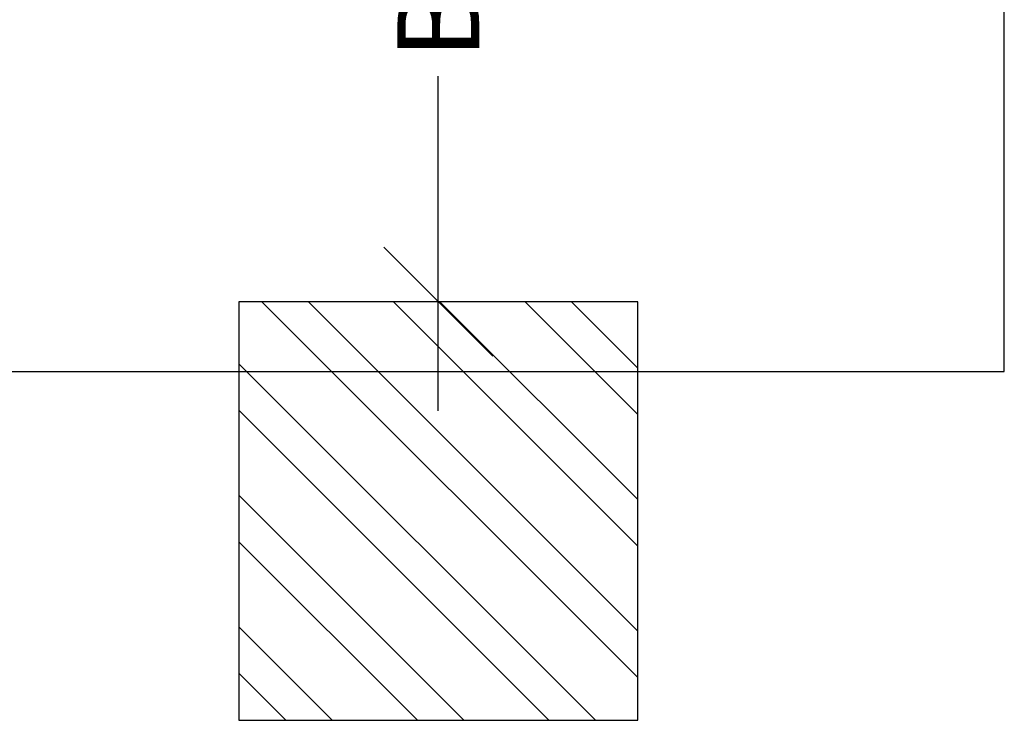
# Model space of a CAD drawing. Extents: x -66 to 663, y -60 to 595.
# Drawn here: x 484 to 654, y -60 to 61 of the extents above; entities that cross this region are included whole.
import ezdxf

# ---------------------------------------------------------------- set-up
doc = ezdxf.new("R2010")
doc.units = 0
doc.header["$LTSCALE"] = 0.125
doc.header["$MEASUREMENT"] = 0
doc.header["$PDMODE"] = 35
doc.layers.get('0').update_dxf_attribs({"linetype": 'CONTINUOUS'})
doc.layers.get('DEFPOINTS').update_dxf_attribs({"linetype": 'CONTINUOUS'})
doc.layers.add('DIM_CIRCULATION_LIBRE', color=7, linetype='CONTINUOUS')
doc.layers.add('PRINCIPAL', color=7, linetype='CONTINUOUS')
doc.styles.add('DIM', font='romans.shx')
doc.dimstyles.new('Implantation (Pied-mètre)', dxfattribs={"dimscale": 96, "dimtxt": 0.09375, "dimasz": 0.125, "dimexe": 0.125, "dimexo": 0.125, "dimgap": 0.03, "dimtad": 1, "dimdec": 0, "dimzin": 0, "dimdsep": 46, "dimlunit": 4, "dimtxsty": 'DIM', "dimblk1": 'OBLIQUE', "dimblk2": 'OBLIQUE', "dimsah": 1, "dimcen": 0.089844, "dimdle": 0.125, "dimclrt": 7, "dimadec": 0, "dimazin": 0, "dimtfac": 1, "dimtdec": 0, "dimtofl": 0, "dimtmove": 0, "dimatfit": 3, "dimldrblk": 'OBLIQUE', "dimfxl": 0, "dimfrac": 2, "dimtolj": 1, "dimtzin": 0, "dimarcsym": 0})

# ---------------------------------------------------------------- blocks, each defined once
blk = doc.blocks.new('_OBLIQUE')
at = {"color": 0, "linetype": 'ByBlock'}
blk.add_line((-0.5, -0.5), (0.5, 0.5), dxfattribs=at)
blk = doc.blocks.new('*D263')
at = {"layer": 'DEFPOINTS', "color": 0}
for p in [(556.45, 108), (556.45, 12), (556.45, 12)]:
    blk.add_point(p, dxfattribs=at)
at = {"layer": 'DIM_CIRCULATION_LIBRE', "color": 0, "lineweight": -2}
for p, q in [((556.45, 126.75), (556.45, 69.19)), ((575.2, 108), (575.2, 108)), ((556.45, -6.75), (556.45, 50.81)), ((575.2, 12), (575.2, 12))]:
    blk.add_line(p, q, dxfattribs=at)
at = {"layer": 'DIM_CIRCULATION_LIBRE', "color": 0, "lineweight": -2, "xscale": 18.75, "yscale": 18.75, "zscale": 18.75}
for p, rotation in [((556.45, 108), 90.00016729148412), ((556.45, 12), 270.0001672914842)]:
    blk.add_blockref('_OBLIQUE', p, dxfattribs=dict(at, rotation=rotation))
at = {"layer": 'DIM_CIRCULATION_LIBRE', "color": 7, "insert": (556.45, 60), "char_height": 14.062, "attachment_point": 5, "rotation": 90.0002, "style": 'DIM'}
blk.add_mtext('\\A1;B', dxfattribs=at)

msp = doc.modelspace()

# ---------------------------------------------------------------- linework, layer by layer
at = {"color": 7, "linetype": 'Continuous'}
for p, q in [((522.135, 12), (522.135, -60)), ((590.76, 12), (522.135, 12)), ((526.10212, 12), (590.76, -52.65788)), ((534.10212, 12), (590.76, -44.65788)), ((548.72954, 12), (590.76, -30.03046)), ((556.72954, 12), (590.76, -22.03046)), ((571.35696, 12), (590.76, -7.40304)), ((579.35696, 12), (590.76, 0.59696)), ((590.76, -60), (590.76, 12)), ((522.135, 1.3397), (583.4747, -60)), ((522.135, -6.6603), (575.4747, -60)), ((522.135, -21.28771), (560.84729, -60)), ((522.135, -29.28771), (552.84729, -60)), ((522.135, -43.91513), (538.21987, -60)), ((522.135, -51.91513), (530.21987, -60)), ((522.135, -60), (590.76, -60))]:
    msp.add_line(p, q, dxfattribs=at)
at = {"layer": 'PRINCIPAL'}
for p, q in [((653.76, 0), (653.76, 528.40823)), ((0, 0), (653.76, 0))]:
    msp.add_line(p, q, dxfattribs=at)

# ---------------------------------------------------------------- dimensions: what is measured, and where the dimension line sits
at = {"layer": 'DIM_CIRCULATION_LIBRE'}
dim = msp.add_aligned_dim(p1=(556.44722, 107.99995), p2=(556.4475, 12), distance=0, text='B', dimstyle='Implantation (Pied-mètre)', override={"dimscale": 150, "dimtad": 0, "dimdec": 4}, dxfattribs=at)
dim.commit()
dim.dimension.update_dxf_attribs({"geometry": '*D263', "text_midpoint": (556.44736, 59.99998)})

doc.saveas('drawing.dxf')
